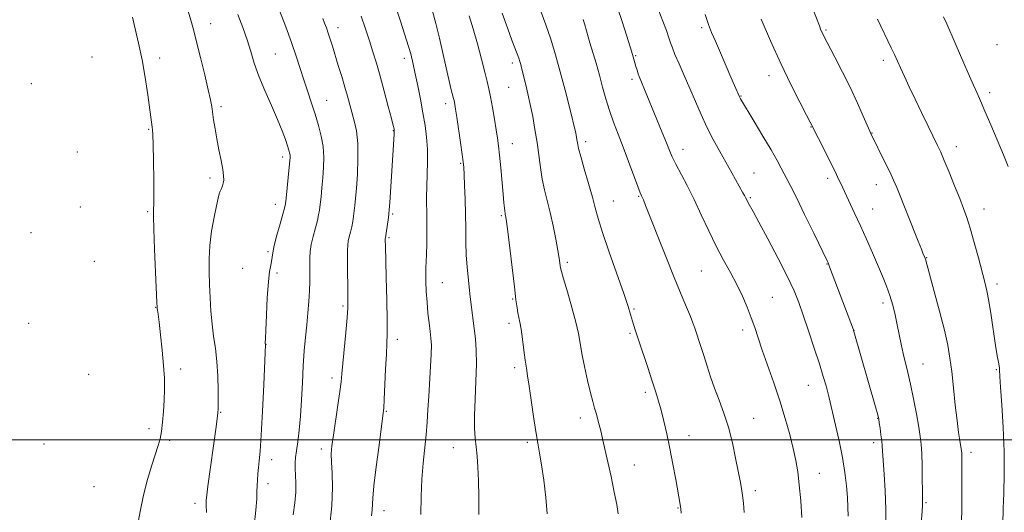
# Model space of a CAD drawing. Extents: x 2159800 to 2162700, y 354800 to 357700.
# Drawn here: x 2161097 to 2161423, y 356476 to 356639 of the extents above; entities that cross this region are included whole.
import ezdxf

# ---------------------------------------------------------------- set-up
doc = ezdxf.new("R2010")
doc.units = 0
doc.header["$MEASUREMENT"] = 0
for name, color, linetype, lineweight in [('32000', 7, 'Continuous', 0), ('DTM SPOT ELEVATION', 2, 'Continuous', 13), ('INDEX CONTOUR', 41, 'Continuous', 13), ('INTERMEDIATE CONTOUR', 44, 'Continuous', 0)]:
    doc.layers.add(name, color=color, linetype=linetype, lineweight=lineweight)

msp = doc.modelspace()

# ---------------------------------------------------------------- linework, layer by layer
at = {"layer": '32000', "flags": 128}
msp.add_lwpolyline([(2160000, 356500), (2162500, 356500)], dxfattribs=at)
at = {"layer": 'DTM SPOT ELEVATION'}
for p in [(2161160.54, 356637.59, 1141.34), (2161202.65, 356636.3, 1135.42), (2161323.04, 356636.32, 1116.29), (2161364.17, 356635.52, 1111.82), (2161420.81, 356630.7, 1106.77), (2161121.23, 356626.62, 1145.63), (2161143.68, 356626.29, 1143.45), (2161181.88, 356627.55, 1139.06), (2161224.64, 356626.17, 1132.49), (2161301.21, 356627.08, 1119.86), (2161260.41, 356624.59, 1126.42), (2161383.19, 356625.46, 1110.42), (2161345.39, 356620.39, 1114.57), (2161101.13, 356617.77, 1147.73), (2161259.18, 356616.58, 1126.94), (2161300, 356619.15, 1120.37), (2161336.04, 356613.67, 1115.93), (2161418.35, 356614.77, 1107.61), (2161163.9, 356610.14, 1141.71), (2161198.97, 356612.31, 1137.14), (2161238.34, 356611.18, 1130.48), (2161359.27, 356603.49, 1114.05), (2161140.04, 356602.65, 1144.12), (2161220.97, 356602.27, 1134.07), (2161379.47, 356601.45, 1111.94), (2161260.37, 356597.92, 1127.27), (2161284.71, 356598.58, 1123.58), (2161407.34, 356596.9, 1109.41), (2161116.38, 356595.19, 1146.32), (2161184.34, 356593.55, 1140.45), (2161316.84, 356596.1, 1119.39), (2161243.28, 356591.42, 1130.15), (2161340.42, 356588.2, 1117.14), (2161160.28, 356586.55, 1142.38), (2161364.79, 356586.42, 1114.41), (2161380.91, 356584.32, 1112.66), (2161181.94, 356577.88, 1140.58), (2161293.87, 356579.02, 1123.15), (2161302.16, 356580.46, 1122.13), (2161339.17, 356580.1, 1117.82), (2161117.36, 356577.02, 1146.26), (2161139.7, 356575.42, 1144.19), (2161220.74, 356574.64, 1133.79), (2161256.74, 356574.08, 1128.19), (2161379.68, 356576.31, 1113.21), (2161416.52, 356576.37, 1109.31), (2161101.01, 356568.46, 1147.81), (2161219.55, 356566.8, 1133.8), (2161179.55, 356562.25, 1140.21), (2161122.02, 356559.04, 1145.93), (2161278.63, 356558.67, 1125.69), (2161364.58, 356558.19, 1116.06), (2161397.55, 356560.24, 1111.93), (2161171.11, 356556.72, 1140.74), (2161182.46, 356555.11, 1139.75), (2161322.99, 356555.78, 1120.94), (2161237.22, 356551.95, 1131.17), (2161420.86, 356551.58, 1109.55), (2161260.5, 356546.55, 1128.13), (2161346.46, 356547.1, 1119.12), (2161383.04, 356545.27, 1114.46), (2161142.34, 356543.82, 1144.05), (2161204.33, 356544.29, 1136.26), (2161300.61, 356543.23, 1123.84), (2161100.24, 356538.54, 1147.81), (2161259.27, 356538.56, 1128.41), (2161299.38, 356535.19, 1124.2), (2161336.6, 356536.29, 1120.43), (2161373.53, 356536.18, 1115.98), (2161222.35, 356533.28, 1133.52), (2161178.88, 356531.58, 1139.97), (2161150.59, 356523.43, 1143.57), (2161261.16, 356523.81, 1128.39), (2161396.31, 356525.07, 1113.19), (2161420.65, 356523.19, 1110.11), (2161120.12, 356521.7, 1146.05), (2161200.71, 356520.49, 1136.43), (2161304.45, 356515.69, 1124.36), (2161358.41, 356517.98, 1118.81), (2161163.86, 356509.1, 1141.9), (2161218.7, 356509.45, 1133.88), (2161282.92, 356507.19, 1126.52), (2161340.29, 356507.11, 1121.2), (2161381.27, 356507.07, 1116.06), (2161140.13, 356503.73, 1144.43), (2161146.95, 356499.78, 1143.72), (2161265.34, 356499.14, 1128.31), (2161318.88, 356501.41, 1123.32), (2161380.04, 356499.06, 1116.43), (2161105.38, 356498.61, 1146.87), (2161197.14, 356496.97, 1136.43), (2161240.89, 356497.36, 1130.76), (2161412.24, 356495.9, 1111.53), (2161180.73, 356493.42, 1139.49), (2161300.75, 356491.67, 1125.25), (2161362.06, 356488.9, 1119.28), (2161121.87, 356484.51, 1145.44), (2161179.53, 356485.54, 1139.55), (2161340.85, 356483.24, 1121.58), (2161155.29, 356478.99, 1142.44), (2161217.88, 356476.61, 1133.42), (2161315.21, 356477.41, 1124.09), (2161397.36, 356479.23, 1113.81)]:
    msp.add_point(p, dxfattribs=at)
at = {"layer": 'INDEX CONTOUR'}
for points in [[(2161356.257, 356474.366, 1120), (2161355.853, 356479.859, 1120), (2161355.391, 356485.162, 1120), (2161354.885, 356489.463, 1120), (2161354.256, 356493.196, 1120), (2161353.399, 356497.102, 1120), (2161352.231, 356501.761, 1120), (2161350.749, 356507.106, 1120), (2161348.973, 356512.905, 1120), (2161346.959, 356518.891, 1120), (2161343.13, 356529.688, 1120), (2161341.744, 356533.736, 1120), (2161340.608, 356537.122, 1120), (2161339.474, 356540.347, 1120), (2161338.139, 356543.812, 1120), (2161336.549, 356547.514, 1120), (2161334.69, 356551.356, 1120), (2161332.571, 356555.284, 1120), (2161330.257, 356559.438, 1120), (2161327.837, 356564.001, 1120), (2161325.388, 356569.067, 1120), (2161322.947, 356574.351, 1120), (2161320.54, 356579.476, 1120), (2161318.218, 356584.103, 1120), (2161314.483, 356591.203, 1120), (2161313.344, 356593.542, 1120), (2161312.449, 356595.629, 1120), (2161311.43, 356598.153, 1120), (2161310.026, 356601.589, 1120), (2161302.394, 356620.105, 1120), (2161302.04, 356621.07, 1120), (2161301.674, 356622.205, 1120), (2161301.302, 356623.45, 1120), (2161300.618, 356625.858, 1120), (2161300.154, 356627.441, 1120), (2161299.376, 356629.975, 1120), (2161298.173, 356633.792, 1120), (2161296.695, 356638.341, 1120), (2161295.166, 356642.847, 1120)], [(2161174.895, 356471.435, 1140), (2161175.472, 356476.77, 1140), (2161175.768, 356480.443, 1140), (2161175.859, 356482.878, 1140), (2161175.893, 356484.781, 1140), (2161175.99, 356486.729, 1140), (2161176.157, 356488.772, 1140), (2161176.374, 356490.827, 1140), (2161176.624, 356493.011, 1140), (2161176.918, 356496.213, 1140), (2161177.27, 356501.518, 1140), (2161177.679, 356509.441, 1140), (2161178.082, 356518.221, 1140), (2161178.639, 356531.491, 1140), (2161178.611, 356531.792, 1140), (2161178.606, 356532.139, 1140), (2161178.64, 356533.357, 1140), (2161178.752, 356536.237, 1140), (2161178.97, 356541.181, 1140), (2161179.275, 356547.038, 1140), (2161179.639, 356552.269, 1140), (2161180.027, 356555.712, 1140), (2161180.388, 356557.709, 1140), (2161180.661, 356558.98, 1140), (2161181.072, 356561.812, 1140), (2161181.58, 356564.253, 1140), (2161182.48, 356567.707, 1140), (2161183.544, 356571.472, 1140), (2161184.457, 356574.621, 1140), (2161184.99, 356576.559, 1140), (2161185.267, 356577.986, 1140), (2161185.496, 356579.936, 1140), (2161186.563, 356590.143, 1140), (2161186.766, 356592.273, 1140), (2161186.838, 356593.457, 1140), (2161186.804, 356594.172, 1140), (2161186.676, 356594.853, 1140), (2161186.415, 356595.778, 1140), (2161185.964, 356597.187, 1140), (2161185.26, 356599.293, 1140), (2161184.199, 356602.191, 1140), (2161182.668, 356605.951, 1140), (2161180.638, 356610.536, 1140), (2161178.428, 356615.499, 1140), (2161176.439, 356620.291, 1140), (2161174.955, 356624.512, 1140), (2161173.775, 356628.374, 1140), (2161172.582, 356632.24, 1140), (2161171.133, 356636.375, 1140), (2161169.497, 356640.644, 1140)], [(2161249.303, 356475.323, 1130), (2161249.295, 356481.194, 1130), (2161249.193, 356486.6, 1130), (2161249.003, 356491.01, 1130), (2161248.744, 356494.58, 1130), (2161248.437, 356497.641, 1130), (2161248.118, 356500.555, 1130), (2161247.882, 356503.831, 1130), (2161247.835, 356508.01, 1130), (2161248.035, 356513.398, 1130), (2161248.329, 356519.348, 1130), (2161248.515, 356524.981, 1130), (2161248.443, 356529.622, 1130), (2161248.163, 356533.434, 1130), (2161247.779, 356536.787, 1130), (2161246.473, 356547.232, 1130), (2161245.712, 356553.832, 1130), (2161245.385, 356557.235, 1130), (2161245.137, 356561.115, 1130), (2161245.026, 356565.334, 1130), (2161244.99, 356569.847, 1130), (2161244.935, 356574.629, 1130), (2161244.793, 356579.56, 1130), (2161244.601, 356584.131, 1130), (2161244.419, 356587.732, 1130), (2161244.281, 356590.046, 1130), (2161244.102, 356591.895, 1130), (2161243.771, 356594.387, 1130), (2161243.219, 356598.259, 1130), (2161241.979, 356606.744, 1130), (2161241.582, 356609.363, 1130), (2161241.347, 356610.824, 1130), (2161241.208, 356611.602, 1130), (2161241.093, 356612.154, 1130), (2161240.922, 356612.862, 1130), (2161240.083, 356616.147, 1130), (2161239.355, 356619.113, 1130), (2161238.447, 356623.016, 1130), (2161236.254, 356632.866, 1130), (2161235.104, 356637.668, 1130), (2161233.98, 356641.727, 1130)], [(2161422.715, 356471.994, 1110), (2161422.901, 356477.391, 1110), (2161423.084, 356482.304, 1110), (2161423.228, 356488.712, 1110), (2161423.185, 356496.169, 1110), (2161422.86, 356504.112, 1110), (2161422.39, 356511.558, 1110), (2161421.97, 356517.413, 1110), (2161421.743, 356520.902, 1110), (2161421.672, 356523.147, 1110), (2161421.669, 356523.467, 1110), (2161421.623, 356523.837, 1110), (2161421.278, 356525.714, 1110), (2161420.914, 356527.821, 1110), (2161420.375, 356531.178, 1110), (2161418.842, 356541.158, 1110), (2161418.074, 356545.866, 1110), (2161417.419, 356549.305, 1110), (2161416.744, 356552.18, 1110), (2161414.65, 356560.129, 1110), (2161413.273, 356565.264, 1110), (2161411.956, 356569.952, 1110), (2161410.846, 356573.507, 1110), (2161409.768, 356576.495, 1110), (2161408.468, 356579.795, 1110), (2161406.789, 356583.991, 1110), (2161404.974, 356588.491, 1110), (2161403.366, 356592.406, 1110), (2161402.182, 356595.152, 1110), (2161401.147, 356597.371, 1110), (2161398.031, 356603.742, 1110), (2161395.871, 356608.188, 1110), (2161393.703, 356612.693, 1110), (2161391.792, 356616.713, 1110), (2161390.188, 356620.138, 1110), (2161388.881, 356622.967, 1110), (2161386.88, 356627.357, 1110), (2161385.82, 356629.639, 1110), (2161381.319, 356639.119, 1110)]]:
    msp.add_polyline3d(points, dxfattribs=at)
at = {"layer": 'INTERMEDIATE CONTOUR'}
for points in [[(2161230.123, 356475.301, 1132), (2161230.219, 356481.266, 1132), (2161230.463, 356486.987, 1132), (2161230.879, 356492.286, 1132), (2161231.835, 356501.641, 1132), (2161232.169, 356505.821, 1132), (2161232.428, 356509.98, 1132), (2161232.694, 356514.438, 1132), (2161233.335, 356524.228, 1132), (2161233.548, 356528.374, 1132), (2161233.582, 356531.349, 1132), (2161233.452, 356533.617, 1132), (2161233.191, 356535.872, 1132), (2161232.842, 356538.66, 1132), (2161232.469, 356541.93, 1132), (2161232.141, 356545.485, 1132), (2161231.915, 356549.1, 1132), (2161231.792, 356552.448, 1132), (2161231.757, 356555.173, 1132), (2161231.795, 356557.116, 1132), (2161231.88, 356558.883, 1132), (2161231.981, 356561.275, 1132), (2161232.072, 356564.836, 1132), (2161232.131, 356569.092, 1132), (2161232.135, 356573.312, 1132), (2161232.028, 356580.297, 1132), (2161232.049, 356583.761, 1132), (2161232.317, 356591.886, 1132), (2161232.302, 356596.077, 1132), (2161232.023, 356600.052, 1132), (2161231.496, 356603.977, 1132), (2161230.779, 356608.114, 1132), (2161229.933, 356612.598, 1132), (2161229.058, 356617.065, 1132), (2161228.264, 356621.029, 1132), (2161227.584, 356624.264, 1132), (2161226.743, 356627.596, 1132), (2161225.393, 356632.114, 1132), (2161223.346, 356638.436, 1132), (2161221.053, 356645.299, 1132)], [(2161409.056, 356473.194, 1112), (2161409.147, 356476.851, 1112), (2161409.185, 356481.343, 1112), (2161409.188, 356486.087, 1112), (2161409.154, 356494.73, 1112), (2161409.134, 356495.722, 1112), (2161409.098, 356496.385, 1112), (2161409.01, 356497.064, 1112), (2161408.532, 356499.815, 1112), (2161408.119, 356502.477, 1112), (2161407.61, 356506.34, 1112), (2161407.026, 356511.467, 1112), (2161406.413, 356517.163, 1112), (2161405.821, 356522.545, 1112), (2161405.252, 356527.035, 1112), (2161404.529, 356531.288, 1112), (2161403.423, 356536.263, 1112), (2161401.821, 356542.526, 1112), (2161400.055, 356549.06, 1112), (2161397.108, 356559.785, 1112), (2161396.944, 356560.245, 1112), (2161396.319, 356561.718, 1112), (2161395.794, 356563, 1112), (2161394.719, 356565.678, 1112), (2161387.66, 356583.389, 1112), (2161386.617, 356585.849, 1112), (2161385.437, 356588.379, 1112), (2161383.838, 356591.628, 1112), (2161379.017, 356601.281, 1112), (2161378.678, 356602.053, 1112), (2161376.547, 356607.01, 1112), (2161374.639, 356611.318, 1112), (2161372.297, 356616.338, 1112), (2161369.685, 356621.612, 1112), (2161367.162, 356626.509, 1112), (2161363.26, 356633.944, 1112), (2161362.909, 356634.669, 1112), (2161362.561, 356635.466, 1112), (2161362.014, 356636.835, 1112), (2161359.676, 356643.019, 1112)], [(2161136.317, 356471.542, 1144), (2161137.177, 356476.356, 1144), (2161138.304, 356481.662, 1144), (2161139.658, 356486.876, 1144), (2161141.054, 356491.58, 1144), (2161143.154, 356498.13, 1144), (2161143.76, 356500.324, 1144), (2161144.211, 356502.704, 1144), (2161144.605, 356505.808, 1144), (2161144.935, 356509.417, 1144), (2161145.168, 356513.132, 1144), (2161145.273, 356516.686, 1144), (2161145.216, 356520.375, 1144), (2161144.964, 356524.633, 1144), (2161144.513, 356529.662, 1144), (2161143.974, 356534.744, 1144), (2161143.482, 356538.931, 1144), (2161143.148, 356541.526, 1144), (2161142.955, 356542.829, 1144), (2161142.854, 356543.398, 1144), (2161142.795, 356543.89, 1144), (2161142.716, 356545.373, 1144), (2161142.272, 356555.449, 1144), (2161141.958, 356563.059, 1144), (2161141.726, 356569.694, 1144), (2161141.656, 356573.872, 1144), (2161141.718, 356580.381, 1144), (2161141.678, 356585.884, 1144), (2161141.583, 356592.204, 1144), (2161141.472, 356597.627, 1144), (2161141.375, 356600.889, 1144), (2161141.282, 356602.501, 1144), (2161141.173, 356603.419, 1144), (2161139.687, 356614.126, 1144), (2161138.837, 356619.756, 1144), (2161137.82, 356625.641, 1144), (2161136.691, 356631.126, 1144), (2161135.581, 356635.917, 1144), (2161134.638, 356639.804, 1144)], [(2161159.19, 356475.924, 1142), (2161159.09, 356478.38, 1142), (2161159.067, 356480.027, 1142), (2161159.206, 356481.746, 1142), (2161159.599, 356484.679, 1142), (2161162.364, 356504.334, 1142), (2161162.843, 356507.972, 1142), (2161162.948, 356508.959, 1142), (2161163.005, 356510.252, 1142), (2161163.02, 356512.567, 1142), (2161162.993, 356516.367, 1142), (2161162.869, 356521.092, 1142), (2161162.579, 356525.928, 1142), (2161162.092, 356530.254, 1142), (2161161.513, 356534.24, 1142), (2161160.981, 356538.246, 1142), (2161160.603, 356542.539, 1142), (2161160.35, 356546.999, 1142), (2161160.162, 356551.41, 1142), (2161160.009, 356555.631, 1142), (2161159.993, 356559.836, 1142), (2161160.25, 356564.274, 1142), (2161160.856, 356569.044, 1142), (2161161.649, 356573.639, 1142), (2161162.408, 356577.399, 1142), (2161162.967, 356579.859, 1142), (2161163.369, 356581.315, 1142), (2161163.71, 356582.256, 1142), (2161164.064, 356583.097, 1142), (2161164.404, 356583.949, 1142), (2161164.68, 356584.85, 1142), (2161164.838, 356585.882, 1142), (2161164.815, 356587.298, 1142), (2161164.542, 356589.394, 1142), (2161163.99, 356592.346, 1142), (2161163.278, 356595.85, 1142), (2161162.563, 356599.481, 1142), (2161161.971, 356602.864, 1142), (2161161.512, 356605.837, 1142), (2161160.873, 356610.263, 1142), (2161160.466, 356612.469, 1142), (2161159.736, 356615.77, 1142), (2161158.562, 356620.688, 1142), (2161157.168, 356626.375, 1142), (2161155.861, 356631.644, 1142), (2161154.859, 356635.628, 1142), (2161154.008, 356638.759, 1142), (2161153.062, 356641.789, 1142)], [(2161187.831, 356475.198, 1138), (2161188.393, 356479.16, 1138), (2161188.726, 356482.653, 1138), (2161188.771, 356485.716, 1138), (2161188.645, 356488.352, 1138), (2161188.51, 356490.551, 1138), (2161188.503, 356492.377, 1138), (2161188.645, 356494.185, 1138), (2161188.936, 356496.402, 1138), (2161189.357, 356499.383, 1138), (2161189.83, 356503.193, 1138), (2161190.264, 356507.827, 1138), (2161190.596, 356513.197, 1138), (2161190.871, 356518.894, 1138), (2161191.161, 356524.427, 1138), (2161191.521, 356529.415, 1138), (2161191.927, 356533.909, 1138), (2161192.338, 356538.068, 1138), (2161192.715, 356542.021, 1138), (2161193.026, 356545.767, 1138), (2161193.245, 356549.269, 1138), (2161193.354, 356552.494, 1138), (2161193.383, 356555.401, 1138), (2161193.374, 356557.949, 1138), (2161193.379, 356560.156, 1138), (2161193.496, 356562.266, 1138), (2161193.831, 356564.581, 1138), (2161194.44, 356567.284, 1138), (2161195.177, 356570.072, 1138), (2161195.838, 356572.52, 1138), (2161196.277, 356574.363, 1138), (2161196.554, 356575.955, 1138), (2161196.786, 356577.809, 1138), (2161197.06, 356580.31, 1138), (2161197.367, 356583.339, 1138), (2161197.668, 356586.654, 1138), (2161197.913, 356590.048, 1138), (2161197.985, 356593.477, 1138), (2161197.754, 356596.937, 1138), (2161197.13, 356600.43, 1138), (2161196.193, 356603.982, 1138), (2161195.066, 356607.63, 1138), (2161191.393, 356619.013, 1138), (2161190.186, 356622.801, 1138), (2161188.872, 356626.816, 1138), (2161187.295, 356631.37, 1138), (2161185.374, 356636.605, 1138), (2161183.349, 356642.002, 1138)], [(2161199.885, 356470.935, 1136), (2161200.682, 356478.18, 1136), (2161200.895, 356484.231, 1136), (2161200.723, 356488.987, 1136), (2161200.488, 356492.616, 1136), (2161200.454, 356495.394, 1136), (2161200.679, 356498.068, 1136), (2161201.158, 356501.498, 1136), (2161202.63, 356511.42, 1136), (2161203.276, 356515.995, 1136), (2161203.672, 356519.204, 1136), (2161203.933, 356521.877, 1136), (2161204.236, 356525.231, 1136), (2161205.23, 356535.534, 1136), (2161205.668, 356540.338, 1136), (2161205.896, 356543.602, 1136), (2161205.958, 356546.032, 1136), (2161205.851, 356560.303, 1136), (2161205.845, 356562.768, 1136), (2161205.903, 356564.357, 1136), (2161206.078, 356565.637, 1136), (2161206.401, 356567.077, 1136), (2161206.81, 356568.698, 1136), (2161207.22, 356570.419, 1136), (2161207.562, 356572.168, 1136), (2161207.841, 356573.925, 1136), (2161208.076, 356575.681, 1136), (2161208.289, 356577.514, 1136), (2161208.51, 356579.841, 1136), (2161208.774, 356583.164, 1136), (2161209.08, 356587.76, 1136), (2161209.288, 356592.994, 1136), (2161209.226, 356598.004, 1136), (2161208.782, 356602.122, 1136), (2161208.075, 356605.448, 1136), (2161205.796, 356613.586, 1136), (2161204.934, 356616.604, 1136), (2161203.892, 356620.105, 1136), (2161202.769, 356623.789, 1136), (2161200.811, 356630.14, 1136), (2161200.063, 356632.514, 1136), (2161199.416, 356634.487, 1136), (2161198.823, 356636.186, 1136), (2161198.255, 356637.757, 1136), (2161197.691, 356639.358, 1136)], [(2161213.786, 356474.877, 1134), (2161213.991, 356476.833, 1134), (2161214.202, 356480.731, 1134), (2161214.578, 356484.742, 1134), (2161215.334, 356491.055, 1134), (2161216.264, 356498.231, 1134), (2161217.567, 356508.011, 1134), (2161217.812, 356510.425, 1134), (2161217.98, 356513.319, 1134), (2161218.451, 356523.38, 1134), (2161218.695, 356528.31, 1134), (2161218.885, 356531.827, 1134), (2161218.989, 356535.027, 1134), (2161218.978, 356539.496, 1134), (2161218.841, 356546.226, 1134), (2161218.642, 356553.822, 1134), (2161218.353, 356564.139, 1134), (2161218.318, 356565.862, 1134), (2161218.327, 356566.455, 1134), (2161218.361, 356566.798, 1134), (2161218.601, 356568.318, 1134), (2161219.365, 356573.554, 1134), (2161219.514, 356574.675, 1134), (2161219.632, 356575.996, 1134), (2161219.804, 356578.508, 1134), (2161221.282, 356601.019, 1134), (2161221.322, 356601.889, 1134), (2161221.321, 356602.308, 1134), (2161221.289, 356602.53, 1134), (2161221.216, 356602.872, 1134), (2161220.961, 356603.899, 1134), (2161220.357, 356606.238, 1134), (2161219.305, 356610.251, 1134), (2161217.975, 356615.238, 1134), (2161216.609, 356620.233, 1134), (2161215.387, 356624.504, 1134), (2161214.245, 356628.258, 1134), (2161213.061, 356631.934, 1134), (2161211.742, 356635.878, 1134), (2161210.304, 356640.077, 1134)], [(2161271.936, 356475.58, 1128), (2161271.495, 356480.975, 1128), (2161270.793, 356486.675, 1128), (2161270.04, 356491.757, 1128), (2161269.392, 356495.62, 1128), (2161268.804, 356498.951, 1128), (2161268.173, 356502.758, 1128), (2161267.437, 356507.702, 1128), (2161266.67, 356513.068, 1128), (2161265.982, 356517.796, 1128), (2161265.452, 356521.152, 1128), (2161265.027, 356523.702, 1128), (2161264.625, 356526.342, 1128), (2161264.179, 356529.698, 1128), (2161263.714, 356533.338, 1128), (2161263.268, 356536.565, 1128), (2161262.876, 356538.872, 1128), (2161262.233, 356541.965, 1128), (2161261.946, 356543.694, 1128), (2161261.593, 356546.334, 1128), (2161261.076, 356550.547, 1128), (2161258.87, 356568.85, 1128), (2161258.454, 356572.155, 1128), (2161258.247, 356573.637, 1128), (2161258.143, 356574.177, 1128), (2161258.058, 356574.533, 1128), (2161257.967, 356574.965, 1128), (2161257.867, 356575.605, 1128), (2161257.744, 356576.629, 1128), (2161257.571, 356578.377, 1128), (2161257.314, 356581.229, 1128), (2161256.554, 356589.976, 1128), (2161256.167, 356594.171, 1128), (2161255.84, 356597.262, 1128), (2161255.505, 356599.766, 1128), (2161255.07, 356602.496, 1128), (2161254.476, 356606.014, 1128), (2161253.8, 356609.87, 1128), (2161253.157, 356613.36, 1128), (2161252.61, 356616.04, 1128), (2161252.032, 356618.5, 1128), (2161251.247, 356621.589, 1128), (2161250.135, 356625.888, 1128), (2161248.803, 356630.901, 1128), (2161247.412, 356635.864, 1128), (2161246.098, 356640.156, 1128)], [(2161295.425, 356475.539, 1126), (2161294.932, 356478.671, 1126), (2161294.148, 356482.706, 1126), (2161293.052, 356487.903, 1126), (2161291.804, 356493.59, 1126), (2161290.612, 356498.866, 1126), (2161289.634, 356503.027, 1126), (2161288.854, 356506.156, 1126), (2161288.207, 356508.541, 1126), (2161287.623, 356510.518, 1126), (2161287.005, 356512.653, 1126), (2161286.25, 356515.567, 1126), (2161285.305, 356519.635, 1126), (2161284.308, 356524.248, 1126), (2161283.447, 356528.55, 1126), (2161282.83, 356531.975, 1126), (2161282.241, 356535.119, 1126), (2161281.385, 356538.867, 1126), (2161280.08, 356543.759, 1126), (2161278.61, 356548.94, 1126), (2161277.375, 356553.212, 1126), (2161276.671, 356555.708, 1126), (2161276.379, 356556.895, 1126), (2161276.274, 356557.58, 1126), (2161276.158, 356558.489, 1126), (2161275.921, 356560.049, 1126), (2161275.477, 356562.613, 1126), (2161274.774, 356566.36, 1126), (2161273.881, 356570.783, 1126), (2161272.906, 356575.201, 1126), (2161271.944, 356579.105, 1126), (2161271.055, 356582.662, 1126), (2161270.289, 356586.208, 1126), (2161269.671, 356590.012, 1126), (2161268.555, 356598.309, 1126), (2161267.883, 356602.635, 1126), (2161267.128, 356606.877, 1126), (2161266.34, 356610.845, 1126), (2161265.564, 356614.368, 1126), (2161264.85, 356617.368, 1126), (2161263.45, 356622.982, 1126), (2161263.162, 356624.082, 1126), (2161262.873, 356625.094, 1126), (2161262.512, 356626.203, 1126), (2161262.008, 356627.592, 1126), (2161260.255, 356632.142, 1126), (2161258.846, 356635.943, 1126), (2161256.998, 356641.053, 1126)], [(2161316.231, 356475.772, 1124), (2161316.157, 356477.133, 1124), (2161316.069, 356477.839, 1124), (2161315.932, 356478.643, 1124), (2161314.459, 356486.854, 1124), (2161313.53, 356491.904, 1124), (2161312.509, 356497.146, 1124), (2161311.488, 356501.951, 1124), (2161310.511, 356506.167, 1124), (2161309.611, 356509.757, 1124), (2161308.786, 356512.796, 1124), (2161307.887, 356515.799, 1124), (2161306.73, 356519.384, 1124), (2161305.214, 356523.922, 1124), (2161302.146, 356533.038, 1124), (2161301.158, 356536.066, 1124), (2161300.52, 356538.13, 1124), (2161299.555, 356541.458, 1124), (2161298.736, 356544.055, 1124), (2161297.278, 356548.355, 1124), (2161292.463, 356562.065, 1124), (2161290.233, 356568.599, 1124), (2161288.79, 356573.207, 1124), (2161287.838, 356576.662, 1124), (2161286.894, 356580.218, 1124), (2161285.613, 356584.743, 1124), (2161284.209, 356589.579, 1124), (2161283.032, 356593.681, 1124), (2161282.344, 356596.278, 1124), (2161282.036, 356597.695, 1124), (2161281.79, 356599.284, 1124), (2161281.659, 356600.02, 1124), (2161281.522, 356600.709, 1124), (2161281.358, 356601.44, 1124), (2161279.273, 356609.969, 1124), (2161277.848, 356615.642, 1124), (2161276.268, 356621.661, 1124), (2161274.673, 356627.321, 1124), (2161273.093, 356632.493, 1124), (2161271.528, 356637.191, 1124), (2161269.971, 356641.452, 1124)], [(2161371.527, 356474.779, 1118), (2161371.48, 356477.701, 1118), (2161371.299, 356480.911, 1118), (2161370.97, 356484.736, 1118), (2161370.437, 356489.191, 1118), (2161369.636, 356494.21, 1118), (2161368.556, 356499.62, 1118), (2161367.392, 356504.809, 1118), (2161365.288, 356513.856, 1118), (2161364.847, 356515.633, 1118), (2161364.228, 356517.902, 1118), (2161363.32, 356520.986, 1118), (2161362.035, 356525.121, 1118), (2161360.344, 356530.359, 1118), (2161358.475, 356536.009, 1118), (2161356.715, 356541.195, 1118), (2161355.224, 356545.362, 1118), (2161353.635, 356549.244, 1118), (2161351.444, 356553.895, 1118), (2161348.367, 356559.963, 1118), (2161344.964, 356566.461, 1118), (2161342.008, 356571.997, 1118), (2161340.082, 356575.528, 1118), (2161338.458, 356578.406, 1118), (2161338.096, 356579.086, 1118), (2161337.557, 356580.182, 1118), (2161337.24, 356580.787, 1118), (2161336.739, 356581.699, 1118), (2161333.034, 356588.302, 1118), (2161329.051, 356595.337, 1118), (2161326.904, 356599.251, 1118), (2161324.81, 356603.346, 1118), (2161322.854, 356607.569, 1118), (2161320.992, 356611.869, 1118), (2161319.148, 356616.197, 1118), (2161317.29, 356620.454, 1118), (2161315.581, 356624.323, 1118), (2161314.226, 356627.436, 1118), (2161313.352, 356629.587, 1118), (2161312.764, 356631.227, 1118), (2161312.188, 356632.971, 1118), (2161311.383, 356635.339, 1118), (2161310.244, 356638.475, 1118), (2161308.698, 356642.428, 1118)], [(2161384.075, 356471.242, 1116), (2161384.014, 356477.08, 1116), (2161383.768, 356483.095, 1116), (2161383.429, 356488.667, 1116), (2161383.123, 356493.123, 1116), (2161382.823, 356497.946, 1116), (2161382.671, 356499.643, 1116), (2161382.42, 356501.704, 1116), (2161382.122, 356503.865, 1116), (2161381.862, 356505.653, 1116), (2161381.665, 356506.85, 1116), (2161381.326, 356508.258, 1116), (2161380.58, 356510.935, 1116), (2161373.487, 356535.807, 1116), (2161373.293, 356536.399, 1116), (2161365.427, 356557.244, 1116), (2161365.061, 356558.178, 1116), (2161364.909, 356558.535, 1116), (2161364.727, 356558.921, 1116), (2161360.167, 356568.343, 1116), (2161357.157, 356574.532, 1116), (2161354.427, 356580.094, 1116), (2161352.558, 356583.815, 1116), (2161351.356, 356586.122, 1116), (2161349.427, 356589.777, 1116), (2161348.054, 356592.319, 1116), (2161346.065, 356595.836, 1116), (2161343.357, 356600.444, 1116), (2161340.454, 356605.302, 1116), (2161335.953, 356612.802, 1116), (2161335.729, 356613.202, 1116), (2161335.603, 356613.452, 1116), (2161333.92, 356617.214, 1116), (2161332.722, 356619.948, 1116), (2161329.248, 356627.978, 1116), (2161327.599, 356631.815, 1116), (2161326.367, 356634.728, 1116), (2161325.333, 356637.345, 1116), (2161324.168, 356640.583, 1116)], [(2161424.571, 356590.327, 1108), (2161422.931, 356594.213, 1108), (2161418.748, 356604.184, 1108), (2161416.826, 356608.724, 1108), (2161415.373, 356612.075, 1108), (2161414.211, 356614.678, 1108), (2161413.058, 356617.236, 1108), (2161411.69, 356620.292, 1108), (2161410.147, 356623.777, 1108), (2161406.928, 356631.131, 1108), (2161404.164, 356637.532, 1108), (2161403.148, 356639.918, 1108)], [(2161337.173, 356475.978, 1122), (2161336.866, 356479.009, 1122), (2161336.547, 356481.634, 1122), (2161336.204, 356483.939, 1122), (2161335.769, 356486.407, 1122), (2161335.16, 356489.621, 1122), (2161334.308, 356493.964, 1122), (2161333.215, 356499.011, 1122), (2161331.894, 356504.134, 1122), (2161330.384, 356508.832, 1122), (2161328.807, 356513.101, 1122), (2161327.31, 356517.064, 1122), (2161326.004, 356520.814, 1122), (2161324.869, 356524.332, 1122), (2161323.85, 356527.569, 1122), (2161322.908, 356530.48, 1122), (2161320.796, 356536.896, 1122), (2161320.191, 356538.64, 1122), (2161319.338, 356540.828, 1122), (2161318.053, 356543.877, 1122), (2161316.27, 356548.074, 1122), (2161313.951, 356553.67, 1122), (2161311.154, 356560.636, 1122), (2161304.509, 356577.467, 1122), (2161303.756, 356579.311, 1122), (2161303.137, 356580.702, 1122), (2161302.724, 356581.714, 1122), (2161301.921, 356583.817, 1122), (2161298.873, 356591.995, 1122), (2161297.065, 356596.748, 1122), (2161295.376, 356601.071, 1122), (2161293.858, 356605.027, 1122), (2161292.517, 356608.847, 1122), (2161291.347, 356612.717, 1122), (2161290.274, 356616.652, 1122), (2161289.208, 356620.62, 1122), (2161288.093, 356624.547, 1122), (2161286.091, 356631.282, 1122), (2161284.379, 356637.174, 1122), (2161283.826, 356638.983, 1122)], [(2161395.688, 356472.219, 1114), (2161396.052, 356476.455, 1114), (2161396.189, 356478.334, 1114), (2161396.202, 356479.044, 1114), (2161396.147, 356480.867, 1114), (2161396.109, 356483.196, 1114), (2161396.07, 356486.949, 1114), (2161396.013, 356491.37, 1114), (2161395.915, 356495.438, 1114), (2161395.746, 356498.467, 1114), (2161395.438, 356501.082, 1114), (2161394.915, 356504.241, 1114), (2161394.133, 356508.597, 1114), (2161393.19, 356513.595, 1114), (2161392.218, 356518.374, 1114), (2161391.324, 356522.288, 1114), (2161389.783, 356528.521, 1114), (2161389.103, 356531.584, 1114), (2161387.793, 356538.017, 1114), (2161387.097, 356541.31, 1114), (2161386.315, 356544.582, 1114), (2161385.394, 356547.769, 1114), (2161384.287, 356550.862, 1114), (2161382.964, 356554.075, 1114), (2161379.585, 356561.831, 1114), (2161377.617, 356566.315, 1114), (2161375.61, 356570.801, 1114), (2161373.683, 356574.982, 1114), (2161369.653, 356583.523, 1114), (2161368.081, 356586.996, 1114), (2161367.37, 356588.489, 1114), (2161366.204, 356590.838, 1114), (2161364.476, 356594.239, 1114), (2161358.965, 356605.003, 1114), (2161357.734, 356607.359, 1114), (2161355.524, 356611.615, 1114), (2161352.569, 356617.477, 1114), (2161349.221, 356624.45, 1114), (2161345.829, 356631.955, 1114), (2161342.747, 356639.076, 1114)]]:
    msp.add_polyline3d(points, dxfattribs=at)

doc.saveas('drawing.dxf')
